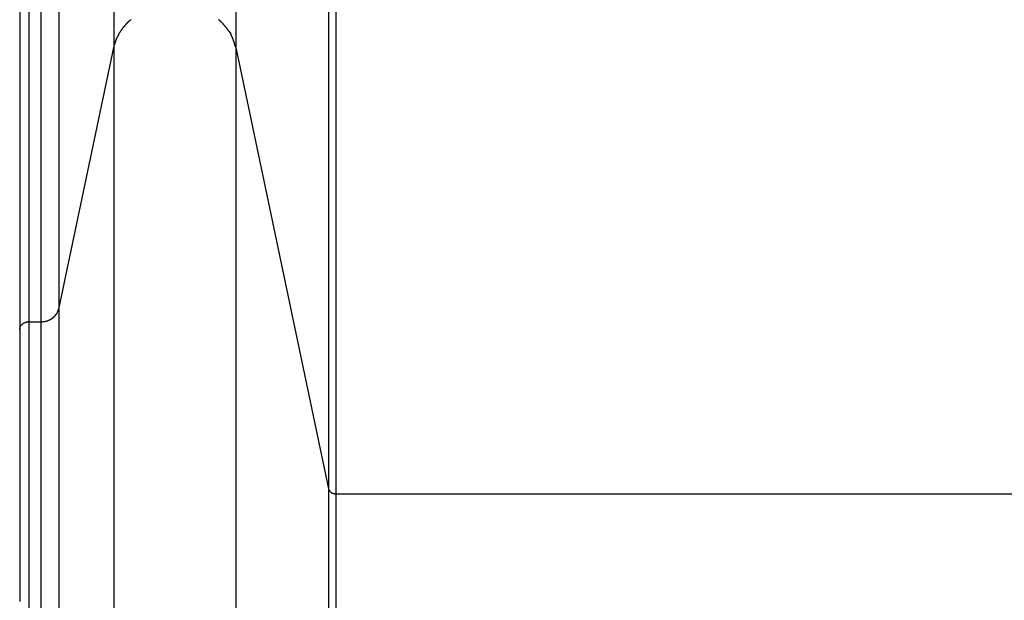
# Model space of a CAD drawing. Extents: x -59 to 59, y -25 to 25.
# Drawn here: x 25 to 28, y -14 to -13 of the extents above; entities that cross this region are included whole.
import ezdxf

# ---------------------------------------------------------------- set-up
doc = ezdxf.new("R2010")
doc.units = 0
doc.layers.get('0').update_dxf_attribs({"linetype": 'CONTINUOUS'})

msp = doc.modelspace()

# ---------------------------------------------------------------- linework, layer by layer
at = {"color": 0}
for points in [[(25.1214, 2.2746), (25.1214, -12.956)], [(25.4563, 2.2746), (25.4563, -12.956)], [(24.9705, 1.5568), (24.9705, -13.6738)], [(24.8886, 1.5222), (24.8886, -13.7085)], [(24.9212, 1.5222), (24.9212, -13.7085)], [(24.8636, 1.5012), (24.8636, -13.7295)], [(25.7107, 1.0644), (25.7107, -14.1662)], [(25.7304, 1.0505), (25.7304, -14.1801)], [(25.1442, -12.9059), (25.1442, -12.9059), (25.1439, -12.9062), (25.1436, -12.9067), (25.1433, -12.907), (25.1431, -12.9076), (25.1426, -12.9079), (25.1423, -12.9085), (25.142, -12.9088), (25.1417, -12.9094), (25.1412, -12.9097), (25.1409, -12.9103), (25.1406, -12.9106), (25.1403, -12.9112), (25.14, -12.9115), (25.1397, -12.9121), (25.1394, -12.9124), (25.1394, -12.913)], [(25.1442, -12.9059), (25.1442, -12.9059), (25.1439, -12.9062), (25.1436, -12.9067), (25.1433, -12.907), (25.1431, -12.9076), (25.1426, -12.9079), (25.1423, -12.9085), (25.142, -12.9088), (25.1417, -12.9094), (25.1412, -12.9097), (25.1409, -12.9103), (25.1406, -12.9106), (25.1403, -12.9112), (25.14, -12.9115), (25.1397, -12.9121), (25.1394, -12.9124), (25.1394, -12.913)], [(25.1495, -12.8989), (25.1495, -12.8989), (25.1489, -12.8992), (25.1486, -12.8995), (25.1483, -12.8998), (25.148, -12.9002), (25.1475, -12.9005), (25.1472, -12.9011), (25.1469, -12.9014), (25.1466, -12.902), (25.1462, -12.9023), (25.1459, -12.9029), (25.1456, -12.9032), (25.1453, -12.9038), (25.145, -12.9041), (25.1447, -12.9047), (25.1444, -12.905), (25.1444, -12.9056)], [(25.1495, -12.8989), (25.1495, -12.8989), (25.1489, -12.8992), (25.1486, -12.8995), (25.1483, -12.8998), (25.148, -12.9002), (25.1475, -12.9005), (25.1472, -12.9011), (25.1469, -12.9014), (25.1466, -12.902), (25.1462, -12.9023), (25.1459, -12.9029), (25.1456, -12.9032), (25.1453, -12.9038), (25.145, -12.9041), (25.1447, -12.9047), (25.1444, -12.905), (25.1444, -12.9056)], [(25.1557, -12.8923), (25.1557, -12.8923), (25.1551, -12.8926), (25.1548, -12.8929), (25.1545, -12.8932), (25.1542, -12.8937), (25.1537, -12.894), (25.1534, -12.8946), (25.1531, -12.8951), (25.1528, -12.8957), (25.1522, -12.896), (25.1519, -12.8966), (25.1516, -12.8969), (25.1513, -12.8975), (25.1509, -12.8978), (25.1506, -12.8983), (25.1503, -12.8986), (25.15, -12.8992)], [(25.1557, -12.8923), (25.1557, -12.8923), (25.1551, -12.8926), (25.1548, -12.8929), (25.1545, -12.8932), (25.1542, -12.8937), (25.1537, -12.894), (25.1534, -12.8946), (25.1531, -12.8951), (25.1528, -12.8957), (25.1522, -12.896), (25.1519, -12.8966), (25.1516, -12.8969), (25.1513, -12.8975), (25.1509, -12.8978), (25.1506, -12.8983), (25.1503, -12.8986), (25.15, -12.8992)], [(25.1616, -12.8862), (25.1616, -12.8862), (25.161, -12.8865), (25.1607, -12.8868), (25.1604, -12.8871), (25.1601, -12.8876), (25.1595, -12.8879), (25.1592, -12.8882), (25.1589, -12.8885), (25.1586, -12.8891), (25.158, -12.8894), (25.1577, -12.8897), (25.1574, -12.89), (25.1571, -12.8906), (25.1566, -12.8909), (25.1563, -12.8912), (25.156, -12.8915), (25.1557, -12.8921)], [(25.1616, -12.8862), (25.1616, -12.8862), (25.161, -12.8865), (25.1607, -12.8868), (25.1604, -12.8871), (25.1601, -12.8876), (25.1595, -12.8879), (25.1592, -12.8882), (25.1589, -12.8885), (25.1586, -12.8891), (25.158, -12.8894), (25.1577, -12.8897), (25.1574, -12.89), (25.1571, -12.8906), (25.1566, -12.8909), (25.1563, -12.8912), (25.156, -12.8915), (25.1557, -12.8921)], [(25.1689, -12.8801), (25.1689, -12.8801), (25.1683, -12.8803), (25.168, -12.8806), (25.1674, -12.8809), (25.1671, -12.8813), (25.1665, -12.8816), (25.1659, -12.8822), (25.1653, -12.8825), (25.165, -12.8831), (25.1644, -12.8834), (25.1639, -12.8839), (25.1633, -12.8842), (25.163, -12.8848), (25.1624, -12.8851), (25.1621, -12.8854), (25.1618, -12.8857), (25.1616, -12.8862)], [(25.1689, -12.8801), (25.1689, -12.8801), (25.1683, -12.8803), (25.168, -12.8806), (25.1674, -12.8809), (25.1671, -12.8813), (25.1665, -12.8816), (25.1659, -12.8822), (25.1653, -12.8825), (25.165, -12.8831), (25.1644, -12.8834), (25.1639, -12.8839), (25.1633, -12.8842), (25.163, -12.8848), (25.1624, -12.8851), (25.1621, -12.8854), (25.1618, -12.8857), (25.1616, -12.8862)], [(25.4158, -12.8859), (25.4158, -12.8859), (25.4153, -12.8854), (25.415, -12.8851), (25.4146, -12.8848), (25.4143, -12.8845), (25.4137, -12.8839), (25.4133, -12.8836), (25.4127, -12.8833), (25.4124, -12.883), (25.4118, -12.8824), (25.4113, -12.8821), (25.4107, -12.8816), (25.4104, -12.8813), (25.4098, -12.881), (25.4095, -12.8807), (25.4091, -12.8804), (25.4088, -12.8802)], [(25.4158, -12.8859), (25.4158, -12.8859), (25.4153, -12.8854), (25.415, -12.8851), (25.4146, -12.8848), (25.4143, -12.8845), (25.4137, -12.8839), (25.4133, -12.8836), (25.4127, -12.8833), (25.4124, -12.883), (25.4118, -12.8824), (25.4113, -12.8821), (25.4107, -12.8816), (25.4104, -12.8813), (25.4098, -12.881), (25.4095, -12.8807), (25.4091, -12.8804), (25.4088, -12.8802)], [(25.4219, -12.8921), (25.4219, -12.8921), (25.4215, -12.8916), (25.4212, -12.8913), (25.4208, -12.8909), (25.4205, -12.8906), (25.4199, -12.89), (25.4196, -12.8897), (25.419, -12.8891), (25.4187, -12.8888), (25.4181, -12.8882), (25.4176, -12.8877), (25.417, -12.8871), (25.4167, -12.8868), (25.4163, -12.8864), (25.416, -12.8861), (25.4157, -12.8858), (25.4155, -12.8856)], [(25.4219, -12.8921), (25.4219, -12.8921), (25.4215, -12.8916), (25.4212, -12.8913), (25.4208, -12.8909), (25.4205, -12.8906), (25.4199, -12.89), (25.4196, -12.8897), (25.419, -12.8891), (25.4187, -12.8888), (25.4181, -12.8882), (25.4176, -12.8877), (25.417, -12.8871), (25.4167, -12.8868), (25.4163, -12.8864), (25.416, -12.8861), (25.4157, -12.8858), (25.4155, -12.8856)], [(25.4275, -12.8988), (25.4275, -12.8988), (25.4269, -12.8982), (25.4266, -12.8979), (25.4263, -12.8974), (25.426, -12.8971), (25.4255, -12.8965), (25.4252, -12.8962), (25.4249, -12.8956), (25.4246, -12.8953), (25.424, -12.8947), (25.4237, -12.8942), (25.4234, -12.8936), (25.4231, -12.8933), (25.4226, -12.8928), (25.4223, -12.8925), (25.422, -12.8922), (25.4217, -12.8919)], [(25.4275, -12.8988), (25.4275, -12.8988), (25.4269, -12.8982), (25.4266, -12.8979), (25.4263, -12.8974), (25.426, -12.8971), (25.4255, -12.8965), (25.4252, -12.8962), (25.4249, -12.8956), (25.4246, -12.8953), (25.424, -12.8947), (25.4237, -12.8942), (25.4234, -12.8936), (25.4231, -12.8933), (25.4226, -12.8928), (25.4223, -12.8925), (25.422, -12.8922), (25.4217, -12.8919)], [(25.4332, -12.9059), (25.4332, -12.9059), (25.4329, -12.9053), (25.4326, -12.9049), (25.4323, -12.9043), (25.432, -12.904), (25.4315, -12.9034), (25.4312, -12.903), (25.4309, -12.9024), (25.4306, -12.9021), (25.43, -12.9015), (25.4297, -12.9011), (25.4293, -12.9005), (25.429, -12.9002), (25.4286, -12.8997), (25.4283, -12.8994), (25.428, -12.8991), (25.4278, -12.8989)], [(25.4332, -12.9059), (25.4332, -12.9059), (25.4329, -12.9053), (25.4326, -12.9049), (25.4323, -12.9043), (25.432, -12.904), (25.4315, -12.9034), (25.4312, -12.903), (25.4309, -12.9024), (25.4306, -12.9021), (25.43, -12.9015), (25.4297, -12.9011), (25.4293, -12.9005), (25.429, -12.9002), (25.4286, -12.8997), (25.4283, -12.8994), (25.428, -12.8991), (25.4278, -12.8989)], [(25.4381, -12.9126), (25.4381, -12.9126), (25.4378, -12.912), (25.4375, -12.9117), (25.4372, -12.9112), (25.4369, -12.9109), (25.4364, -12.9103), (25.4361, -12.91), (25.4358, -12.9094), (25.4355, -12.9091), (25.4349, -12.9085), (25.4346, -12.9081), (25.4343, -12.9075), (25.434, -12.9072), (25.4337, -12.9067), (25.4334, -12.9064), (25.4331, -12.9061), (25.433, -12.9058)], [(25.4381, -12.9126), (25.4381, -12.9126), (25.4378, -12.912), (25.4375, -12.9117), (25.4372, -12.9112), (25.4369, -12.9109), (25.4364, -12.9103), (25.4361, -12.91), (25.4358, -12.9094), (25.4355, -12.9091), (25.4349, -12.9085), (25.4346, -12.9081), (25.4343, -12.9075), (25.434, -12.9072), (25.4337, -12.9067), (25.4334, -12.9064), (25.4331, -12.9061), (25.433, -12.9058)], [(25.1317, -12.9268), (25.1317, -12.9268), (25.1314, -12.9271), (25.1311, -12.9275), (25.1308, -12.9278), (25.1307, -12.9284), (25.1304, -12.9287), (25.1301, -12.9293), (25.1298, -12.9298), (25.1296, -12.9304), (25.1293, -12.9307), (25.129, -12.9313), (25.1287, -12.9316), (25.1286, -12.9322), (25.1283, -12.9325), (25.1283, -12.9331), (25.1281, -12.9334), (25.1281, -12.934)], [(25.1317, -12.9268), (25.1317, -12.9268), (25.1314, -12.9271), (25.1311, -12.9275), (25.1308, -12.9278), (25.1307, -12.9284), (25.1304, -12.9287), (25.1301, -12.9293), (25.1298, -12.9298), (25.1296, -12.9304), (25.1293, -12.9307), (25.129, -12.9313), (25.1287, -12.9316), (25.1286, -12.9322), (25.1283, -12.9325), (25.1283, -12.9331), (25.1281, -12.9334), (25.1281, -12.934)], [(25.1352, -12.9198), (25.1352, -12.9198), (25.1349, -12.9201), (25.1346, -12.9205), (25.1343, -12.9208), (25.1342, -12.9214), (25.1339, -12.9217), (25.1336, -12.9223), (25.1333, -12.9228), (25.1333, -12.9234), (25.133, -12.9237), (25.1327, -12.9243), (25.1324, -12.9246), (25.1324, -12.9252), (25.1321, -12.9255), (25.1319, -12.9261), (25.1316, -12.9264), (25.1316, -12.927)], [(25.1352, -12.9198), (25.1352, -12.9198), (25.1349, -12.9201), (25.1346, -12.9205), (25.1343, -12.9208), (25.1342, -12.9214), (25.1339, -12.9217), (25.1336, -12.9223), (25.1333, -12.9228), (25.1333, -12.9234), (25.133, -12.9237), (25.1327, -12.9243), (25.1324, -12.9246), (25.1324, -12.9252), (25.1321, -12.9255), (25.1319, -12.9261), (25.1316, -12.9264), (25.1316, -12.927)], [(25.1395, -12.9128), (25.1395, -12.9128), (25.1392, -12.9131), (25.1389, -12.9135), (25.1386, -12.9138), (25.1384, -12.9144), (25.1381, -12.9147), (25.1378, -12.9153), (25.1375, -12.9156), (25.1373, -12.9162), (25.137, -12.9165), (25.1367, -12.917), (25.1364, -12.9173), (25.1361, -12.9179), (25.1358, -12.9182), (25.1356, -12.9188), (25.1353, -12.9191), (25.1353, -12.9197)], [(25.1395, -12.9128), (25.1395, -12.9128), (25.1392, -12.9131), (25.1389, -12.9135), (25.1386, -12.9138), (25.1384, -12.9144), (25.1381, -12.9147), (25.1378, -12.9153), (25.1375, -12.9156), (25.1373, -12.9162), (25.137, -12.9165), (25.1367, -12.917), (25.1364, -12.9173), (25.1361, -12.9179), (25.1358, -12.9182), (25.1356, -12.9188), (25.1353, -12.9191), (25.1353, -12.9197)], [(25.4381, -12.9126), (25.4422, -12.9188)], [(25.4461, -12.9267), (25.4461, -12.9267), (25.4458, -12.9261), (25.4455, -12.9256), (25.4452, -12.925), (25.4451, -12.9247), (25.4448, -12.9241), (25.4445, -12.9236), (25.4442, -12.923), (25.444, -12.9227), (25.4437, -12.9221), (25.4434, -12.9215), (25.4431, -12.9209), (25.4428, -12.9206), (25.4425, -12.92), (25.4422, -12.9196), (25.4419, -12.9191), (25.4419, -12.9188)], [(25.4461, -12.9267), (25.4461, -12.9267), (25.4458, -12.9261), (25.4455, -12.9256), (25.4452, -12.925), (25.4451, -12.9247), (25.4448, -12.9241), (25.4445, -12.9236), (25.4442, -12.923), (25.444, -12.9227), (25.4437, -12.9221), (25.4434, -12.9215), (25.4431, -12.9209), (25.4428, -12.9206), (25.4425, -12.92), (25.4422, -12.9196), (25.4419, -12.9191), (25.4419, -12.9188)], [(25.4509, -12.9395), (25.4509, -12.9395), (25.4506, -12.9386), (25.4503, -12.9378), (25.45, -12.9369), (25.4498, -12.9363), (25.4495, -12.9354), (25.4492, -12.9346), (25.4489, -12.9337), (25.4486, -12.9331), (25.4482, -12.9322), (25.4479, -12.9313), (25.4476, -12.9304), (25.4473, -12.9298), (25.447, -12.9289), (25.4467, -12.9283), (25.4464, -12.9274), (25.4461, -12.9268)], [(25.4509, -12.9395), (25.4509, -12.9395), (25.4506, -12.9386), (25.4503, -12.9378), (25.45, -12.9369), (25.4498, -12.9363), (25.4495, -12.9354), (25.4492, -12.9346), (25.4489, -12.9337), (25.4486, -12.9331), (25.4482, -12.9322), (25.4479, -12.9313), (25.4476, -12.9304), (25.4473, -12.9298), (25.447, -12.9289), (25.4467, -12.9283), (25.4464, -12.9274), (25.4461, -12.9268)], [(24.9705, -13.6738), (25.1214, -12.956)], [(25.1214, -12.956), (25.1232, -12.9487)], [(25.1214, -12.956), (25.1214, -14.6566)], [(25.1255, -12.9416), (25.1255, -12.9416), (25.1252, -12.9419), (25.1251, -12.9423), (25.1248, -12.9426), (25.1248, -12.9432), (25.1245, -12.9435), (25.1245, -12.9441), (25.1242, -12.9447), (25.1242, -12.9453), (25.1239, -12.9456), (25.1239, -12.9462), (25.1236, -12.9467), (25.1236, -12.9473), (25.1233, -12.9476), (25.1233, -12.9481), (25.1232, -12.9484), (25.1232, -12.949)], [(25.1255, -12.9416), (25.1255, -12.9416), (25.1252, -12.9419), (25.1251, -12.9423), (25.1248, -12.9426), (25.1248, -12.9432), (25.1245, -12.9435), (25.1245, -12.9441), (25.1242, -12.9447), (25.1242, -12.9453), (25.1239, -12.9456), (25.1239, -12.9462), (25.1236, -12.9467), (25.1236, -12.9473), (25.1233, -12.9476), (25.1233, -12.9481), (25.1232, -12.9484), (25.1232, -12.949)], [(25.128, -12.9341), (25.128, -12.9341), (25.1277, -12.9344), (25.1276, -12.9348), (25.1273, -12.9351), (25.1273, -12.9357), (25.127, -12.936), (25.127, -12.9366), (25.1267, -12.9372), (25.1267, -12.9378), (25.1264, -12.9381), (25.1262, -12.9387), (25.1259, -12.9392), (25.1259, -12.9398), (25.1256, -12.9401), (25.1256, -12.9407), (25.1255, -12.941), (25.1255, -12.9416)], [(25.128, -12.9341), (25.128, -12.9341), (25.1277, -12.9344), (25.1276, -12.9348), (25.1273, -12.9351), (25.1273, -12.9357), (25.127, -12.936), (25.127, -12.9366), (25.1267, -12.9372), (25.1267, -12.9378), (25.1264, -12.9381), (25.1262, -12.9387), (25.1259, -12.9392), (25.1259, -12.9398), (25.1256, -12.9401), (25.1256, -12.9407), (25.1255, -12.941), (25.1255, -12.9416)], [(25.4559, -12.9556), (25.4559, -12.9556), (25.4556, -12.9547), (25.4553, -12.9538), (25.455, -12.9527), (25.4548, -12.9518), (25.4543, -12.9506), (25.454, -12.9495), (25.4537, -12.9483), (25.4534, -12.9472), (25.4529, -12.946), (25.4526, -12.9448), (25.4523, -12.9436), (25.452, -12.9426), (25.4517, -12.9414), (25.4514, -12.9405), (25.4511, -12.9396), (25.451, -12.9389)], [(25.4559, -12.9556), (25.4559, -12.9556), (25.4556, -12.9547), (25.4553, -12.9538), (25.455, -12.9527), (25.4548, -12.9518), (25.4543, -12.9506), (25.454, -12.9495), (25.4537, -12.9483), (25.4534, -12.9472), (25.4529, -12.946), (25.4526, -12.9448), (25.4523, -12.9436), (25.452, -12.9426), (25.4517, -12.9414), (25.4514, -12.9405), (25.4511, -12.9396), (25.451, -12.9389)], [(25.4563, -12.956), (25.4563, -14.6566)], [(25.4563, -12.956), (25.7107, -14.1662)], [(24.9617, -13.6912), (24.9617, -13.6912), (24.9617, -13.6909), (24.9617, -13.6909), (24.9617, -13.6907), (24.9618, -13.6907), (24.9618, -13.6904), (24.9619, -13.6904), (24.9619, -13.6903), (24.9622, -13.6903), (24.9622, -13.69), (24.9622, -13.69), (24.9622, -13.6898), (24.9625, -13.6898), (24.9625, -13.6895), (24.9626, -13.6895), (24.9626, -13.6895), (24.9629, -13.6895)], [(24.9617, -13.6912), (24.9617, -13.6912), (24.9617, -13.6909), (24.9617, -13.6909), (24.9617, -13.6907), (24.9618, -13.6907), (24.9618, -13.6904), (24.9619, -13.6904), (24.9619, -13.6903), (24.9622, -13.6903), (24.9622, -13.69), (24.9622, -13.69), (24.9622, -13.6898), (24.9625, -13.6898), (24.9625, -13.6895), (24.9626, -13.6895), (24.9626, -13.6895), (24.9629, -13.6895)], [(24.963, -13.6895), (24.963, -13.6895), (24.963, -13.6892), (24.963, -13.6892), (24.963, -13.6889), (24.9632, -13.6889), (24.9632, -13.6886), (24.9632, -13.6886), (24.9632, -13.6886), (24.9635, -13.6886), (24.9635, -13.6883), (24.9635, -13.6883), (24.9635, -13.6882), (24.9638, -13.6882), (24.9638, -13.6879), (24.964, -13.6879), (24.964, -13.6879), (24.9643, -13.6879)], [(24.963, -13.6895), (24.963, -13.6895), (24.963, -13.6892), (24.963, -13.6892), (24.963, -13.6889), (24.9632, -13.6889), (24.9632, -13.6886), (24.9632, -13.6886), (24.9632, -13.6886), (24.9635, -13.6886), (24.9635, -13.6883), (24.9635, -13.6883), (24.9635, -13.6882), (24.9638, -13.6882), (24.9638, -13.6879), (24.964, -13.6879), (24.964, -13.6879), (24.9643, -13.6879)], [(24.9643, -13.688), (24.9643, -13.688), (24.9643, -13.6877), (24.9643, -13.6877), (24.9643, -13.6874), (24.9645, -13.6874), (24.9645, -13.6871), (24.9645, -13.6871), (24.9645, -13.687), (24.9648, -13.687), (24.9648, -13.6867), (24.9648, -13.6867), (24.9648, -13.6865), (24.9651, -13.6865), (24.9651, -13.6862), (24.9651, -13.6862), (24.9651, -13.6862), (24.9654, -13.6862)], [(24.9643, -13.688), (24.9643, -13.688), (24.9643, -13.6877), (24.9643, -13.6877), (24.9643, -13.6874), (24.9645, -13.6874), (24.9645, -13.6871), (24.9645, -13.6871), (24.9645, -13.687), (24.9648, -13.687), (24.9648, -13.6867), (24.9648, -13.6867), (24.9648, -13.6865), (24.9651, -13.6865), (24.9651, -13.6862), (24.9651, -13.6862), (24.9651, -13.6862), (24.9654, -13.6862)], [(24.9653, -13.6861), (24.9653, -13.6861), (24.9653, -13.6858), (24.9653, -13.6858), (24.9653, -13.6855), (24.9655, -13.6855), (24.9655, -13.6852), (24.9655, -13.6852), (24.9655, -13.6852), (24.9658, -13.6852), (24.9658, -13.6849), (24.9658, -13.6849), (24.9658, -13.6848), (24.9661, -13.6848), (24.9661, -13.6845), (24.9661, -13.6845), (24.9661, -13.6845), (24.9664, -13.6845)], [(24.9653, -13.6861), (24.9653, -13.6861), (24.9653, -13.6858), (24.9653, -13.6858), (24.9653, -13.6855), (24.9655, -13.6855), (24.9655, -13.6852), (24.9655, -13.6852), (24.9655, -13.6852), (24.9658, -13.6852), (24.9658, -13.6849), (24.9658, -13.6849), (24.9658, -13.6848), (24.9661, -13.6848), (24.9661, -13.6845), (24.9661, -13.6845), (24.9661, -13.6845), (24.9664, -13.6845)], [(24.9664, -13.6845), (24.9673, -13.683)], [(24.9673, -13.6828), (24.9673, -13.6828), (24.9673, -13.6825), (24.9673, -13.6825), (24.9673, -13.6822), (24.9674, -13.6822), (24.9674, -13.6819), (24.9674, -13.6819), (24.9674, -13.6817), (24.9677, -13.6817), (24.9677, -13.6814), (24.9677, -13.6814), (24.9677, -13.6812), (24.9678, -13.6812), (24.9678, -13.6809), (24.9678, -13.6809), (24.9678, -13.6809), (24.9681, -13.6809)], [(24.9673, -13.6828), (24.9673, -13.6828), (24.9673, -13.6825), (24.9673, -13.6825), (24.9673, -13.6822), (24.9674, -13.6822), (24.9674, -13.6819), (24.9674, -13.6819), (24.9674, -13.6817), (24.9677, -13.6817), (24.9677, -13.6814), (24.9677, -13.6814), (24.9677, -13.6812), (24.9678, -13.6812), (24.9678, -13.6809), (24.9678, -13.6809), (24.9678, -13.6809), (24.9681, -13.6809)], [(24.9682, -13.6809), (24.9682, -13.6809), (24.9682, -13.6806), (24.9682, -13.6803), (24.9682, -13.68), (24.9684, -13.68), (24.9684, -13.6797), (24.9684, -13.6795), (24.9684, -13.6792), (24.9687, -13.6792), (24.9687, -13.6789), (24.9687, -13.6787), (24.9687, -13.6784), (24.969, -13.6784), (24.969, -13.6781), (24.969, -13.6781), (24.969, -13.6778), (24.9693, -13.6778)], [(24.9682, -13.6809), (24.9682, -13.6809), (24.9682, -13.6806), (24.9682, -13.6803), (24.9682, -13.68), (24.9684, -13.68), (24.9684, -13.6797), (24.9684, -13.6795), (24.9684, -13.6792), (24.9687, -13.6792), (24.9687, -13.6789), (24.9687, -13.6787), (24.9687, -13.6784), (24.969, -13.6784), (24.969, -13.6781), (24.969, -13.6781), (24.969, -13.6778), (24.9693, -13.6778)], [(24.9693, -13.6779), (24.9693, -13.6779), (24.9693, -13.6776), (24.9693, -13.6773), (24.9693, -13.677), (24.9695, -13.6769), (24.9695, -13.6766), (24.9695, -13.6763), (24.9695, -13.676), (24.9698, -13.6758), (24.9698, -13.6755), (24.9698, -13.6752), (24.9698, -13.6749), (24.9701, -13.6746), (24.9701, -13.6743), (24.9701, -13.6741), (24.9701, -13.6738), (24.9704, -13.6738)], [(24.9693, -13.6779), (24.9693, -13.6779), (24.9693, -13.6776), (24.9693, -13.6773), (24.9693, -13.677), (24.9695, -13.6769), (24.9695, -13.6766), (24.9695, -13.6763), (24.9695, -13.676), (24.9698, -13.6758), (24.9698, -13.6755), (24.9698, -13.6752), (24.9698, -13.6749), (24.9701, -13.6746), (24.9701, -13.6743), (24.9701, -13.6741), (24.9701, -13.6738), (24.9704, -13.6738)], [(24.9705, -13.6738), (24.9705, -15.5124)], [(24.8636, -13.7295), (24.8637, -13.7289), (24.8637, -13.7282), (24.8637, -13.7277), (24.8637, -13.727), (24.8639, -13.7264), (24.864, -13.7258), (24.8641, -13.7251), (24.8643, -13.7246), (24.8645, -13.7239), (24.8647, -13.7233), (24.865, -13.7227), (24.8652, -13.722), (24.8655, -13.7215), (24.8659, -13.7208), (24.8662, -13.7202), (24.8665, -13.7196), (24.8669, -13.719), (24.8673, -13.7184), (24.8678, -13.7179), (24.8682, -13.7173), (24.8687, -13.7167), (24.8693, -13.7162), (24.8698, -13.7157), (24.8704, -13.7151), (24.8709, -13.7146), (24.8715, -13.7141), (24.8722, -13.7137), (24.8728, -13.7132), (24.8734, -13.7128), (24.8741, -13.7124), (24.8748, -13.712), (24.8754, -13.7117), (24.8762, -13.7113), (24.8769, -13.7109), (24.8775, -13.7106), (24.8783, -13.7104), (24.879, -13.7101), (24.8797, -13.7099), (24.8805, -13.7096), (24.8813, -13.7094), (24.882, -13.7092), (24.8828, -13.709), (24.8835, -13.7089), (24.8842, -13.7088), (24.8849, -13.7087), (24.8857, -13.7086)], [(24.887, -13.7086), (24.887, -13.7086), (24.8867, -13.7086), (24.8867, -13.7086), (24.8866, -13.7086), (24.8866, -13.7086), (24.8863, -13.7086), (24.8863, -13.7086), (24.8863, -13.7086), (24.8863, -13.7086), (24.886, -13.7086), (24.886, -13.7086), (24.886, -13.7086), (24.886, -13.7086), (24.8858, -13.7086), (24.8858, -13.7086), (24.8858, -13.7086), (24.8858, -13.7086)], [(24.887, -13.7086), (24.887, -13.7086), (24.8867, -13.7086), (24.8867, -13.7086), (24.8866, -13.7086), (24.8866, -13.7086), (24.8863, -13.7086), (24.8863, -13.7086), (24.8863, -13.7086), (24.8863, -13.7086), (24.886, -13.7086), (24.886, -13.7086), (24.886, -13.7086), (24.886, -13.7086), (24.8858, -13.7086), (24.8858, -13.7086), (24.8858, -13.7086), (24.8858, -13.7086)], [(24.8869, -13.7086), (24.8886, -13.7085)], [(24.8886, -13.7085), (24.8886, -15.5538)], [(24.8886, -13.7085), (24.9212, -13.7085)], [(24.9212, -13.7085), (24.9234, -13.7085), (24.9257, -13.7083), (24.9279, -13.7081), (24.9301, -13.7078), (24.9323, -13.7074), (24.9346, -13.707), (24.9368, -13.7064), (24.939, -13.7058)], [(24.9212, -13.7085), (24.9212, -15.5538)], [(24.939, -13.7058), (24.939, -13.7058), (24.939, -13.7056), (24.9391, -13.7056), (24.9391, -13.7056), (24.9394, -13.7056), (24.9394, -13.7054), (24.9397, -13.7054), (24.9397, -13.7054), (24.94, -13.7054), (24.94, -13.7051), (24.9403, -13.7051), (24.9403, -13.7051), (24.9406, -13.7051), (24.9406, -13.7049), (24.9409, -13.7049), (24.941, -13.7049), (24.9413, -13.7049)], [(24.939, -13.7058), (24.939, -13.7058), (24.939, -13.7056), (24.9391, -13.7056), (24.9391, -13.7056), (24.9394, -13.7056), (24.9394, -13.7054), (24.9397, -13.7054), (24.9397, -13.7054), (24.94, -13.7054), (24.94, -13.7051), (24.9403, -13.7051), (24.9403, -13.7051), (24.9406, -13.7051), (24.9406, -13.7049), (24.9409, -13.7049), (24.941, -13.7049), (24.9413, -13.7049)], [(24.9411, -13.7051), (24.9411, -13.7051), (24.9411, -13.7048), (24.9412, -13.7048), (24.9412, -13.7048), (24.9415, -13.7048), (24.9415, -13.7046), (24.9418, -13.7046), (24.9418, -13.7046), (24.9421, -13.7046), (24.9421, -13.7043), (24.9424, -13.7043), (24.9424, -13.7043), (24.9427, -13.7043), (24.9427, -13.7042), (24.943, -13.7042), (24.943, -13.7042), (24.9433, -13.7042)], [(24.9411, -13.7051), (24.9411, -13.7051), (24.9411, -13.7048), (24.9412, -13.7048), (24.9412, -13.7048), (24.9415, -13.7048), (24.9415, -13.7046), (24.9418, -13.7046), (24.9418, -13.7046), (24.9421, -13.7046), (24.9421, -13.7043), (24.9424, -13.7043), (24.9424, -13.7043), (24.9427, -13.7043), (24.9427, -13.7042), (24.943, -13.7042), (24.943, -13.7042), (24.9433, -13.7042)], [(24.9433, -13.7042), (24.9433, -13.7042), (24.9433, -13.7039), (24.9434, -13.7039), (24.9434, -13.7039), (24.9437, -13.7039), (24.9437, -13.7036), (24.944, -13.7036), (24.944, -13.7036), (24.9443, -13.7036), (24.9443, -13.7033), (24.9446, -13.7033), (24.9446, -13.7033), (24.9449, -13.7033), (24.9449, -13.7032), (24.9452, -13.7032), (24.9452, -13.7032), (24.9455, -13.7032)], [(24.9433, -13.7042), (24.9433, -13.7042), (24.9433, -13.7039), (24.9434, -13.7039), (24.9434, -13.7039), (24.9437, -13.7039), (24.9437, -13.7036), (24.944, -13.7036), (24.944, -13.7036), (24.9443, -13.7036), (24.9443, -13.7033), (24.9446, -13.7033), (24.9446, -13.7033), (24.9449, -13.7033), (24.9449, -13.7032), (24.9452, -13.7032), (24.9452, -13.7032), (24.9455, -13.7032)], [(24.9455, -13.7032), (24.9455, -13.7032), (24.9455, -13.7029), (24.9456, -13.7029), (24.9456, -13.7029), (24.9459, -13.7029), (24.9459, -13.7026), (24.9462, -13.7026), (24.9462, -13.7026), (24.9465, -13.7026), (24.9465, -13.7023), (24.9468, -13.7023), (24.9468, -13.7023), (24.9471, -13.7023), (24.9471, -13.7022), (24.9473, -13.7022), (24.9473, -13.7022), (24.9476, -13.7022)], [(24.9455, -13.7032), (24.9455, -13.7032), (24.9455, -13.7029), (24.9456, -13.7029), (24.9456, -13.7029), (24.9459, -13.7029), (24.9459, -13.7026), (24.9462, -13.7026), (24.9462, -13.7026), (24.9465, -13.7026), (24.9465, -13.7023), (24.9468, -13.7023), (24.9468, -13.7023), (24.9471, -13.7023), (24.9471, -13.7022), (24.9473, -13.7022), (24.9473, -13.7022), (24.9476, -13.7022)], [(24.9475, -13.7021), (24.9475, -13.7021), (24.9475, -13.7018), (24.9476, -13.7018), (24.9476, -13.7018), (24.9479, -13.7018), (24.9479, -13.7016), (24.9482, -13.7016), (24.9482, -13.7016), (24.9485, -13.7016), (24.9485, -13.7013), (24.9488, -13.7013), (24.9488, -13.7013), (24.9491, -13.7013), (24.9491, -13.7011), (24.9494, -13.7011), (24.9494, -13.7011), (24.9497, -13.7011)], [(24.9475, -13.7021), (24.9475, -13.7021), (24.9475, -13.7018), (24.9476, -13.7018), (24.9476, -13.7018), (24.9479, -13.7018), (24.9479, -13.7016), (24.9482, -13.7016), (24.9482, -13.7016), (24.9485, -13.7016), (24.9485, -13.7013), (24.9488, -13.7013), (24.9488, -13.7013), (24.9491, -13.7013), (24.9491, -13.7011), (24.9494, -13.7011), (24.9494, -13.7011), (24.9497, -13.7011)], [(24.9496, -13.7011), (24.9496, -13.7011), (24.9496, -13.7008), (24.9496, -13.7008), (24.9496, -13.7007), (24.9499, -13.7007), (24.9499, -13.7004), (24.9502, -13.7004), (24.9502, -13.7004), (24.9505, -13.7004), (24.9505, -13.7001), (24.9507, -13.7001), (24.9507, -13.7001), (24.951, -13.7001), (24.951, -13.6999), (24.9512, -13.6999), (24.9512, -13.6999), (24.9515, -13.6999)], [(24.9496, -13.7011), (24.9496, -13.7011), (24.9496, -13.7008), (24.9496, -13.7008), (24.9496, -13.7007), (24.9499, -13.7007), (24.9499, -13.7004), (24.9502, -13.7004), (24.9502, -13.7004), (24.9505, -13.7004), (24.9505, -13.7001), (24.9507, -13.7001), (24.9507, -13.7001), (24.951, -13.7001), (24.951, -13.6999), (24.9512, -13.6999), (24.9512, -13.6999), (24.9515, -13.6999)], [(24.9515, -13.6999), (24.9515, -13.6999), (24.9515, -13.6996), (24.9515, -13.6996), (24.9515, -13.6995), (24.9518, -13.6995), (24.9518, -13.6992), (24.952, -13.6992), (24.952, -13.6992), (24.9523, -13.6992), (24.9523, -13.6989), (24.9525, -13.6989), (24.9525, -13.6987), (24.9528, -13.6987), (24.9528, -13.6985), (24.953, -13.6985), (24.953, -13.6985), (24.9533, -13.6985)], [(24.9515, -13.6999), (24.9515, -13.6999), (24.9515, -13.6996), (24.9515, -13.6996), (24.9515, -13.6995), (24.9518, -13.6995), (24.9518, -13.6992), (24.952, -13.6992), (24.952, -13.6992), (24.9523, -13.6992), (24.9523, -13.6989), (24.9525, -13.6989), (24.9525, -13.6987), (24.9528, -13.6987), (24.9528, -13.6985), (24.953, -13.6985), (24.953, -13.6985), (24.9533, -13.6985)], [(24.9535, -13.6986), (24.9535, -13.6986), (24.9535, -13.6983), (24.9535, -13.6983), (24.9535, -13.6982), (24.9537, -13.6982), (24.9537, -13.6979), (24.9539, -13.6979), (24.9539, -13.6979), (24.9542, -13.6979), (24.9542, -13.6976), (24.9544, -13.6976), (24.9544, -13.6974), (24.9547, -13.6974), (24.9547, -13.6972), (24.9549, -13.6972), (24.9549, -13.6972), (24.9552, -13.6972)], [(24.9535, -13.6986), (24.9535, -13.6986), (24.9535, -13.6983), (24.9535, -13.6983), (24.9535, -13.6982), (24.9537, -13.6982), (24.9537, -13.6979), (24.9539, -13.6979), (24.9539, -13.6979), (24.9542, -13.6979), (24.9542, -13.6976), (24.9544, -13.6976), (24.9544, -13.6974), (24.9547, -13.6974), (24.9547, -13.6972), (24.9549, -13.6972), (24.9549, -13.6972), (24.9552, -13.6972)], [(24.9551, -13.6973), (24.9551, -13.6973), (24.9551, -13.697), (24.9551, -13.697), (24.9551, -13.6969), (24.9554, -13.6969), (24.9554, -13.6966), (24.9556, -13.6966), (24.9556, -13.6965), (24.9559, -13.6965), (24.9559, -13.6962), (24.956, -13.6962), (24.956, -13.696), (24.9563, -13.696), (24.9563, -13.6958), (24.9566, -13.6958), (24.9566, -13.6958), (24.9569, -13.6958)], [(24.9551, -13.6973), (24.9551, -13.6973), (24.9551, -13.697), (24.9551, -13.697), (24.9551, -13.6969), (24.9554, -13.6969), (24.9554, -13.6966), (24.9556, -13.6966), (24.9556, -13.6965), (24.9559, -13.6965), (24.9559, -13.6962), (24.956, -13.6962), (24.956, -13.696), (24.9563, -13.696), (24.9563, -13.6958), (24.9566, -13.6958), (24.9566, -13.6958), (24.9569, -13.6958)], [(24.9571, -13.6957), (24.9571, -13.6957), (24.9571, -13.6954), (24.9571, -13.6954), (24.9571, -13.6952), (24.9574, -13.6952), (24.9574, -13.6949), (24.9576, -13.6949), (24.9576, -13.6949), (24.9579, -13.6949), (24.9579, -13.6946), (24.9579, -13.6946), (24.9579, -13.6946), (24.9582, -13.6946), (24.9582, -13.6943), (24.9584, -13.6943), (24.9584, -13.6943), (24.9587, -13.6943)], [(24.9571, -13.6957), (24.9571, -13.6957), (24.9571, -13.6954), (24.9571, -13.6954), (24.9571, -13.6952), (24.9574, -13.6952), (24.9574, -13.6949), (24.9576, -13.6949), (24.9576, -13.6949), (24.9579, -13.6949), (24.9579, -13.6946), (24.9579, -13.6946), (24.9579, -13.6946), (24.9582, -13.6946), (24.9582, -13.6943), (24.9584, -13.6943), (24.9584, -13.6943), (24.9587, -13.6943)], [(24.9587, -13.6943), (24.9587, -13.6943), (24.9587, -13.694), (24.9587, -13.694), (24.9587, -13.6938), (24.9589, -13.6938), (24.9589, -13.6935), (24.9591, -13.6935), (24.9591, -13.6935), (24.9594, -13.6935), (24.9594, -13.6932), (24.9594, -13.6932), (24.9594, -13.693), (24.9597, -13.693), (24.9597, -13.6928), (24.9599, -13.6928), (24.9599, -13.6928), (24.9602, -13.6928)], [(24.9587, -13.6943), (24.9587, -13.6943), (24.9587, -13.694), (24.9587, -13.694), (24.9587, -13.6938), (24.9589, -13.6938), (24.9589, -13.6935), (24.9591, -13.6935), (24.9591, -13.6935), (24.9594, -13.6935), (24.9594, -13.6932), (24.9594, -13.6932), (24.9594, -13.693), (24.9597, -13.693), (24.9597, -13.6928), (24.9599, -13.6928), (24.9599, -13.6928), (24.9602, -13.6928)], [(24.96, -13.693), (24.96, -13.693), (24.96, -13.6927), (24.96, -13.6927), (24.96, -13.6924), (24.9603, -13.6924), (24.9603, -13.6921), (24.9605, -13.6921), (24.9605, -13.692), (24.9608, -13.692), (24.9608, -13.6917), (24.9609, -13.6917), (24.9609, -13.6915), (24.9612, -13.6915), (24.9612, -13.6912), (24.9614, -13.6912), (24.9614, -13.6912), (24.9617, -13.6912)], [(24.96, -13.693), (24.96, -13.693), (24.96, -13.6927), (24.96, -13.6927), (24.96, -13.6924), (24.9603, -13.6924), (24.9603, -13.6921), (24.9605, -13.6921), (24.9605, -13.692), (24.9608, -13.692), (24.9608, -13.6917), (24.9609, -13.6917), (24.9609, -13.6915), (24.9612, -13.6915), (24.9612, -13.6912), (24.9614, -13.6912), (24.9614, -13.6912), (24.9617, -13.6912)], [(24.8636, -13.7295), (24.8636, -13.8461), (24.8636, -13.9595), (24.8636, -14.0696), (24.8636, -14.1764), (24.8636, -14.2797), (24.8636, -14.3794), (24.8636, -14.4755)], [(25.7107, -14.1662), (25.7109, -14.167)], [(25.7107, -14.1662), (25.7107, -16.0996)], [(25.711, -14.167), (25.711, -14.167), (25.711, -14.167), (25.711, -14.167), (25.711, -14.167), (25.711, -14.167), (25.711, -14.167), (25.711, -14.167), (25.711, -14.167), (25.711, -14.1672), (25.711, -14.1672), (25.711, -14.1672), (25.711, -14.1672), (25.711, -14.1674), (25.711, -14.1674), (25.711, -14.1674), (25.711, -14.1674), (25.7112, -14.1677)], [(25.711, -14.167), (25.711, -14.167), (25.711, -14.167), (25.711, -14.167), (25.711, -14.167), (25.711, -14.167), (25.711, -14.167), (25.711, -14.167), (25.711, -14.167), (25.711, -14.1672), (25.711, -14.1672), (25.711, -14.1672), (25.711, -14.1672), (25.711, -14.1674), (25.711, -14.1674), (25.711, -14.1674), (25.711, -14.1674), (25.7112, -14.1677)], [(25.7111, -14.1676), (25.7111, -14.1676), (25.7111, -14.1676), (25.7111, -14.1676), (25.7111, -14.1676), (25.7111, -14.1676), (25.7111, -14.1676), (25.7111, -14.1676), (25.7111, -14.1676), (25.7112, -14.1679), (25.7112, -14.1679), (25.7112, -14.1679), (25.7112, -14.1679), (25.7112, -14.1681), (25.7112, -14.1681), (25.7112, -14.1681), (25.7112, -14.1681), (25.7114, -14.1684)], [(25.7111, -14.1676), (25.7111, -14.1676), (25.7111, -14.1676), (25.7111, -14.1676), (25.7111, -14.1676), (25.7111, -14.1676), (25.7111, -14.1676), (25.7111, -14.1676), (25.7111, -14.1676), (25.7112, -14.1679), (25.7112, -14.1679), (25.7112, -14.1679), (25.7112, -14.1679), (25.7112, -14.1681), (25.7112, -14.1681), (25.7112, -14.1681), (25.7112, -14.1681), (25.7114, -14.1684)], [(25.7114, -14.1684), (25.7114, -14.1684), (25.7114, -14.1684), (25.7114, -14.1684), (25.7114, -14.1684), (25.7114, -14.1684), (25.7114, -14.1684), (25.7114, -14.1684), (25.7114, -14.1684), (25.7115, -14.1686), (25.7115, -14.1686), (25.7115, -14.1686), (25.7115, -14.1686), (25.7115, -14.1688), (25.7115, -14.1688), (25.7115, -14.1688), (25.7115, -14.1688), (25.7117, -14.1691)], [(25.7114, -14.1684), (25.7114, -14.1684), (25.7114, -14.1684), (25.7114, -14.1684), (25.7114, -14.1684), (25.7114, -14.1684), (25.7114, -14.1684), (25.7114, -14.1684), (25.7114, -14.1684), (25.7115, -14.1686), (25.7115, -14.1686), (25.7115, -14.1686), (25.7115, -14.1686), (25.7115, -14.1688), (25.7115, -14.1688), (25.7115, -14.1688), (25.7115, -14.1688), (25.7117, -14.1691)], [(25.7116, -14.1692), (25.7116, -14.1692), (25.7116, -14.1692), (25.7116, -14.1692), (25.7116, -14.1692), (25.7116, -14.1692), (25.7116, -14.1692), (25.7116, -14.1692), (25.7116, -14.1692), (25.7117, -14.1694), (25.7117, -14.1694), (25.7117, -14.1694), (25.7117, -14.1694), (25.7117, -14.1695), (25.7117, -14.1695), (25.7117, -14.1695), (25.7117, -14.1695), (25.712, -14.1698)], [(25.7116, -14.1692), (25.7116, -14.1692), (25.7116, -14.1692), (25.7116, -14.1692), (25.7116, -14.1692), (25.7116, -14.1692), (25.7116, -14.1692), (25.7116, -14.1692), (25.7116, -14.1692), (25.7117, -14.1694), (25.7117, -14.1694), (25.7117, -14.1694), (25.7117, -14.1694), (25.7117, -14.1695), (25.7117, -14.1695), (25.7117, -14.1695), (25.7117, -14.1695), (25.712, -14.1698)], [(25.712, -14.1698), (25.712, -14.1698), (25.712, -14.1698), (25.712, -14.1698), (25.712, -14.1698), (25.712, -14.1698), (25.712, -14.1698), (25.712, -14.1698), (25.712, -14.1698), (25.7121, -14.1701), (25.7121, -14.1701), (25.7121, -14.1701), (25.7121, -14.1701), (25.7121, -14.1703), (25.7121, -14.1703), (25.7121, -14.1703), (25.7121, -14.1703), (25.7123, -14.1706)], [(25.712, -14.1698), (25.712, -14.1698), (25.712, -14.1698), (25.712, -14.1698), (25.712, -14.1698), (25.712, -14.1698), (25.712, -14.1698), (25.712, -14.1698), (25.712, -14.1698), (25.7121, -14.1701), (25.7121, -14.1701), (25.7121, -14.1701), (25.7121, -14.1701), (25.7121, -14.1703), (25.7121, -14.1703), (25.7121, -14.1703), (25.7121, -14.1703), (25.7123, -14.1706)], [(25.7123, -14.1706), (25.7123, -14.1706), (25.7123, -14.1706), (25.7123, -14.1706), (25.7123, -14.1706), (25.7123, -14.1706), (25.7123, -14.1706), (25.7123, -14.1706), (25.7123, -14.1706), (25.7125, -14.1708), (25.7125, -14.1708), (25.7125, -14.1708), (25.7125, -14.1708), (25.7125, -14.1709), (25.7125, -14.1709), (25.7125, -14.1709), (25.7125, -14.1709), (25.7128, -14.1712)], [(25.7123, -14.1706), (25.7123, -14.1706), (25.7123, -14.1706), (25.7123, -14.1706), (25.7123, -14.1706), (25.7123, -14.1706), (25.7123, -14.1706), (25.7123, -14.1706), (25.7123, -14.1706), (25.7125, -14.1708), (25.7125, -14.1708), (25.7125, -14.1708), (25.7125, -14.1708), (25.7125, -14.1709), (25.7125, -14.1709), (25.7125, -14.1709), (25.7125, -14.1709), (25.7128, -14.1712)], [(25.7128, -14.1712), (25.7128, -14.1712), (25.7128, -14.1712), (25.7128, -14.1712), (25.7128, -14.1712), (25.7128, -14.1712), (25.7128, -14.1712), (25.7128, -14.1712), (25.7128, -14.1712), (25.7129, -14.1715), (25.7129, -14.1715), (25.7129, -14.1715), (25.7129, -14.1715), (25.7129, -14.1716), (25.7129, -14.1716), (25.7129, -14.1716), (25.7129, -14.1716), (25.7132, -14.1719)], [(25.7128, -14.1712), (25.7128, -14.1712), (25.7128, -14.1712), (25.7128, -14.1712), (25.7128, -14.1712), (25.7128, -14.1712), (25.7128, -14.1712), (25.7128, -14.1712), (25.7128, -14.1712), (25.7129, -14.1715), (25.7129, -14.1715), (25.7129, -14.1715), (25.7129, -14.1715), (25.7129, -14.1716), (25.7129, -14.1716), (25.7129, -14.1716), (25.7129, -14.1716), (25.7132, -14.1719)], [(25.7133, -14.1719), (25.7133, -14.1719), (25.7133, -14.1719), (25.7133, -14.1719), (25.7133, -14.1719), (25.7133, -14.1719), (25.7133, -14.1719), (25.7133, -14.1719), (25.7133, -14.1719), (25.7135, -14.1722), (25.7135, -14.1722), (25.7135, -14.1722), (25.7135, -14.1722), (25.7135, -14.1722), (25.7135, -14.1722), (25.7135, -14.1722), (25.7135, -14.1722), (25.7138, -14.1725)], [(25.7133, -14.1719), (25.7133, -14.1719), (25.7133, -14.1719), (25.7133, -14.1719), (25.7133, -14.1719), (25.7133, -14.1719), (25.7133, -14.1719), (25.7133, -14.1719), (25.7133, -14.1719), (25.7135, -14.1722), (25.7135, -14.1722), (25.7135, -14.1722), (25.7135, -14.1722), (25.7135, -14.1722), (25.7135, -14.1722), (25.7135, -14.1722), (25.7135, -14.1722), (25.7138, -14.1725)], [(25.7137, -14.1726), (25.7137, -14.1726), (25.7137, -14.1726), (25.7137, -14.1726), (25.7137, -14.1726), (25.7137, -14.1726), (25.7137, -14.1726), (25.7137, -14.1726), (25.7137, -14.1726), (25.7139, -14.1729), (25.7139, -14.1729), (25.7139, -14.1729), (25.7139, -14.1729), (25.7139, -14.173), (25.7139, -14.173), (25.7139, -14.173), (25.7139, -14.173), (25.7142, -14.1733)], [(25.7137, -14.1726), (25.7137, -14.1726), (25.7137, -14.1726), (25.7137, -14.1726), (25.7137, -14.1726), (25.7137, -14.1726), (25.7137, -14.1726), (25.7137, -14.1726), (25.7137, -14.1726), (25.7139, -14.1729), (25.7139, -14.1729), (25.7139, -14.1729), (25.7139, -14.1729), (25.7139, -14.173), (25.7139, -14.173), (25.7139, -14.173), (25.7139, -14.173), (25.7142, -14.1733)], [(25.7143, -14.1733), (25.7143, -14.1733), (25.7143, -14.1733), (25.7143, -14.1733), (25.7143, -14.1733), (25.7143, -14.1733), (25.7143, -14.1733), (25.7143, -14.1733), (25.7143, -14.1733), (25.7146, -14.1735), (25.7146, -14.1735), (25.7146, -14.1735), (25.7146, -14.1735), (25.7146, -14.1735), (25.7146, -14.1735), (25.7146, -14.1735), (25.7146, -14.1735), (25.7149, -14.1738)], [(25.7143, -14.1733), (25.7143, -14.1733), (25.7143, -14.1733), (25.7143, -14.1733), (25.7143, -14.1733), (25.7143, -14.1733), (25.7143, -14.1733), (25.7143, -14.1733), (25.7143, -14.1733), (25.7146, -14.1735), (25.7146, -14.1735), (25.7146, -14.1735), (25.7146, -14.1735), (25.7146, -14.1735), (25.7146, -14.1735), (25.7146, -14.1735), (25.7146, -14.1735), (25.7149, -14.1738)], [(25.7149, -14.1739), (25.7149, -14.1739), (25.7149, -14.1739), (25.7149, -14.1739), (25.7149, -14.1739), (25.7149, -14.1739), (25.7149, -14.1739), (25.7149, -14.1739), (25.7149, -14.1739), (25.7151, -14.1741), (25.7151, -14.1741), (25.7151, -14.1741), (25.7151, -14.1741), (25.7152, -14.1742), (25.7152, -14.1742), (25.7152, -14.1742), (25.7152, -14.1742), (25.7155, -14.1745)], [(25.7149, -14.1739), (25.7149, -14.1739), (25.7149, -14.1739), (25.7149, -14.1739), (25.7149, -14.1739), (25.7149, -14.1739), (25.7149, -14.1739), (25.7149, -14.1739), (25.7149, -14.1739), (25.7151, -14.1741), (25.7151, -14.1741), (25.7151, -14.1741), (25.7151, -14.1741), (25.7152, -14.1742), (25.7152, -14.1742), (25.7152, -14.1742), (25.7152, -14.1742), (25.7155, -14.1745)], [(25.7155, -14.1744), (25.7155, -14.1744), (25.7155, -14.1744), (25.7155, -14.1744), (25.7155, -14.1744), (25.7155, -14.1744), (25.7155, -14.1744), (25.7155, -14.1744), (25.7155, -14.1744), (25.7157, -14.1747), (25.7157, -14.1747), (25.7157, -14.1747), (25.7157, -14.1747), (25.7159, -14.1747), (25.7159, -14.1747), (25.7159, -14.1747), (25.7159, -14.1747), (25.7162, -14.175)], [(25.7155, -14.1744), (25.7155, -14.1744), (25.7155, -14.1744), (25.7155, -14.1744), (25.7155, -14.1744), (25.7155, -14.1744), (25.7155, -14.1744), (25.7155, -14.1744), (25.7155, -14.1744), (25.7157, -14.1747), (25.7157, -14.1747), (25.7157, -14.1747), (25.7157, -14.1747), (25.7159, -14.1747), (25.7159, -14.1747), (25.7159, -14.1747), (25.7159, -14.1747), (25.7162, -14.175)], [(25.7162, -14.175), (25.7162, -14.175), (25.7162, -14.175), (25.7162, -14.175), (25.7162, -14.175), (25.7162, -14.175), (25.7162, -14.175), (25.7162, -14.175), (25.7162, -14.175), (25.7165, -14.1752), (25.7165, -14.1752), (25.7165, -14.1752), (25.7165, -14.1752), (25.7165, -14.1753), (25.7165, -14.1753), (25.7165, -14.1753), (25.7165, -14.1753), (25.7168, -14.1756)], [(25.7162, -14.175), (25.7162, -14.175), (25.7162, -14.175), (25.7162, -14.175), (25.7162, -14.175), (25.7162, -14.175), (25.7162, -14.175), (25.7162, -14.175), (25.7162, -14.175), (25.7165, -14.1752), (25.7165, -14.1752), (25.7165, -14.1752), (25.7165, -14.1752), (25.7165, -14.1753), (25.7165, -14.1753), (25.7165, -14.1753), (25.7165, -14.1753), (25.7168, -14.1756)], [(25.7168, -14.1757), (25.7168, -14.1757), (25.7168, -14.1757), (25.7168, -14.1757), (25.7168, -14.1757), (25.7168, -14.1757), (25.7168, -14.1757), (25.7168, -14.1757), (25.7168, -14.1757), (25.7171, -14.1759), (25.7171, -14.1759), (25.7171, -14.1759), (25.7171, -14.1759), (25.7174, -14.1759), (25.7174, -14.1759), (25.7174, -14.1759), (25.7174, -14.1759), (25.7177, -14.1762)], [(25.7168, -14.1757), (25.7168, -14.1757), (25.7168, -14.1757), (25.7168, -14.1757), (25.7168, -14.1757), (25.7168, -14.1757), (25.7168, -14.1757), (25.7168, -14.1757), (25.7168, -14.1757), (25.7171, -14.1759), (25.7171, -14.1759), (25.7171, -14.1759), (25.7171, -14.1759), (25.7174, -14.1759), (25.7174, -14.1759), (25.7174, -14.1759), (25.7174, -14.1759), (25.7177, -14.1762)], [(25.7177, -14.1761), (25.7177, -14.1761), (25.7177, -14.1761), (25.7177, -14.1761), (25.7177, -14.1761), (25.7177, -14.1761), (25.7177, -14.1761), (25.7177, -14.1761), (25.7177, -14.1761), (25.7179, -14.1763), (25.7179, -14.1763), (25.7179, -14.1763), (25.7179, -14.1763), (25.7181, -14.1763), (25.7181, -14.1763), (25.7181, -14.1763), (25.7181, -14.1763), (25.7184, -14.1766)], [(25.7177, -14.1761), (25.7177, -14.1761), (25.7177, -14.1761), (25.7177, -14.1761), (25.7177, -14.1761), (25.7177, -14.1761), (25.7177, -14.1761), (25.7177, -14.1761), (25.7177, -14.1761), (25.7179, -14.1763), (25.7179, -14.1763), (25.7179, -14.1763), (25.7179, -14.1763), (25.7181, -14.1763), (25.7181, -14.1763), (25.7181, -14.1763), (25.7181, -14.1763), (25.7184, -14.1766)], [(25.7184, -14.1767), (25.7184, -14.1767), (25.7184, -14.1767), (25.7184, -14.1767), (25.7184, -14.1767), (25.7184, -14.1767), (25.7184, -14.1767), (25.7184, -14.1767), (25.7184, -14.1767), (25.7187, -14.1768), (25.7187, -14.1768), (25.7187, -14.1768), (25.7187, -14.1768), (25.7189, -14.1768), (25.7189, -14.1768), (25.7189, -14.1768), (25.7189, -14.1768), (25.7192, -14.1771)], [(25.7184, -14.1767), (25.7184, -14.1767), (25.7184, -14.1767), (25.7184, -14.1767), (25.7184, -14.1767), (25.7184, -14.1767), (25.7184, -14.1767), (25.7184, -14.1767), (25.7184, -14.1767), (25.7187, -14.1768), (25.7187, -14.1768), (25.7187, -14.1768), (25.7187, -14.1768), (25.7189, -14.1768), (25.7189, -14.1768), (25.7189, -14.1768), (25.7189, -14.1768), (25.7192, -14.1771)], [(25.7191, -14.1772), (25.7191, -14.1772), (25.7191, -14.1772), (25.7191, -14.1772), (25.7191, -14.1772), (25.7191, -14.1772), (25.7191, -14.1772), (25.7191, -14.1772), (25.7191, -14.1772), (25.7194, -14.1774), (25.7194, -14.1774), (25.7194, -14.1774), (25.7194, -14.1774), (25.7196, -14.1774), (25.7196, -14.1774), (25.7196, -14.1774), (25.7196, -14.1774), (25.7199, -14.1777)], [(25.7191, -14.1772), (25.7191, -14.1772), (25.7191, -14.1772), (25.7191, -14.1772), (25.7191, -14.1772), (25.7191, -14.1772), (25.7191, -14.1772), (25.7191, -14.1772), (25.7191, -14.1772), (25.7194, -14.1774), (25.7194, -14.1774), (25.7194, -14.1774), (25.7194, -14.1774), (25.7196, -14.1774), (25.7196, -14.1774), (25.7196, -14.1774), (25.7196, -14.1774), (25.7199, -14.1777)], [(25.7199, -14.1775), (25.7199, -14.1775), (25.7199, -14.1775), (25.7199, -14.1775), (25.7199, -14.1775), (25.72, -14.1775), (25.72, -14.1775), (25.72, -14.1775), (25.72, -14.1775), (25.7203, -14.1776), (25.7203, -14.1776), (25.7203, -14.1776), (25.7203, -14.1776), (25.7205, -14.1776), (25.7205, -14.1776), (25.7205, -14.1776), (25.7205, -14.1776), (25.7208, -14.1779)], [(25.7199, -14.1775), (25.7199, -14.1775), (25.7199, -14.1775), (25.7199, -14.1775), (25.7199, -14.1775), (25.72, -14.1775), (25.72, -14.1775), (25.72, -14.1775), (25.72, -14.1775), (25.7203, -14.1776), (25.7203, -14.1776), (25.7203, -14.1776), (25.7203, -14.1776), (25.7205, -14.1776), (25.7205, -14.1776), (25.7205, -14.1776), (25.7205, -14.1776), (25.7208, -14.1779)], [(25.7208, -14.178), (25.7208, -14.178), (25.7208, -14.178), (25.7208, -14.178), (25.7208, -14.178), (25.7209, -14.178), (25.7209, -14.178), (25.7209, -14.178), (25.7209, -14.178), (25.7212, -14.1781), (25.7212, -14.1781), (25.7212, -14.1781), (25.7212, -14.1781), (25.7214, -14.1781), (25.7214, -14.1781), (25.7214, -14.1781), (25.7214, -14.1781), (25.7217, -14.1784)], [(25.7208, -14.178), (25.7208, -14.178), (25.7208, -14.178), (25.7208, -14.178), (25.7208, -14.178), (25.7209, -14.178), (25.7209, -14.178), (25.7209, -14.178), (25.7209, -14.178), (25.7212, -14.1781), (25.7212, -14.1781), (25.7212, -14.1781), (25.7212, -14.1781), (25.7214, -14.1781), (25.7214, -14.1781), (25.7214, -14.1781), (25.7214, -14.1781), (25.7217, -14.1784)], [(25.7217, -14.1783), (25.7217, -14.1783), (25.7217, -14.1783), (25.7217, -14.1783), (25.7217, -14.1783), (25.7218, -14.1783), (25.7218, -14.1783), (25.7218, -14.1783), (25.7218, -14.1783), (25.7221, -14.1784), (25.7221, -14.1784), (25.7221, -14.1784), (25.7221, -14.1784), (25.7223, -14.1784), (25.7223, -14.1784), (25.7223, -14.1784), (25.7223, -14.1784), (25.7226, -14.1786)], [(25.7217, -14.1783), (25.7217, -14.1783), (25.7217, -14.1783), (25.7217, -14.1783), (25.7217, -14.1783), (25.7218, -14.1783), (25.7218, -14.1783), (25.7218, -14.1783), (25.7218, -14.1783), (25.7221, -14.1784), (25.7221, -14.1784), (25.7221, -14.1784), (25.7221, -14.1784), (25.7223, -14.1784), (25.7223, -14.1784), (25.7223, -14.1784), (25.7223, -14.1784), (25.7226, -14.1786)], [(25.7225, -14.1787), (25.7225, -14.1787), (25.7225, -14.1787), (25.7225, -14.1787), (25.7225, -14.1787), (25.7226, -14.1787), (25.7226, -14.1787), (25.7226, -14.1787), (25.7226, -14.1787), (25.7229, -14.1788), (25.7229, -14.1788), (25.7229, -14.1788), (25.7229, -14.1788), (25.7231, -14.1788), (25.7231, -14.1788), (25.7231, -14.1788), (25.7231, -14.1788), (25.7234, -14.179)], [(25.7225, -14.1787), (25.7225, -14.1787), (25.7225, -14.1787), (25.7225, -14.1787), (25.7225, -14.1787), (25.7226, -14.1787), (25.7226, -14.1787), (25.7226, -14.1787), (25.7226, -14.1787), (25.7229, -14.1788), (25.7229, -14.1788), (25.7229, -14.1788), (25.7229, -14.1788), (25.7231, -14.1788), (25.7231, -14.1788), (25.7231, -14.1788), (25.7231, -14.1788), (25.7234, -14.179)], [(25.7234, -14.179), (25.7234, -14.179), (25.7234, -14.179), (25.7234, -14.179), (25.7234, -14.179), (25.7234, -14.179), (25.7234, -14.179), (25.7234, -14.179), (25.7234, -14.179), (25.7237, -14.179), (25.7237, -14.179), (25.7237, -14.179), (25.7237, -14.179), (25.724, -14.179), (25.724, -14.179), (25.724, -14.179), (25.724, -14.179), (25.7243, -14.1793)], [(25.7234, -14.179), (25.7234, -14.179), (25.7234, -14.179), (25.7234, -14.179), (25.7234, -14.179), (25.7234, -14.179), (25.7234, -14.179), (25.7234, -14.179), (25.7234, -14.179), (25.7237, -14.179), (25.7237, -14.179), (25.7237, -14.179), (25.7237, -14.179), (25.724, -14.179), (25.724, -14.179), (25.724, -14.179), (25.724, -14.179), (25.7243, -14.1793)], [(25.7243, -14.1793), (25.7251, -14.1795), (25.7259, -14.1797)], [(25.7259, -14.1796), (25.7259, -14.1796), (25.7259, -14.1796), (25.7259, -14.1796), (25.7259, -14.1796), (25.726, -14.1796), (25.726, -14.1796), (25.726, -14.1796), (25.726, -14.1796), (25.7263, -14.1796), (25.7263, -14.1796), (25.7263, -14.1796), (25.7263, -14.1796), (25.7266, -14.1796), (25.7266, -14.1796), (25.7266, -14.1796), (25.7266, -14.1796), (25.7269, -14.1798)], [(25.7259, -14.1796), (25.7259, -14.1796), (25.7259, -14.1796), (25.7259, -14.1796), (25.7259, -14.1796), (25.726, -14.1796), (25.726, -14.1796), (25.726, -14.1796), (25.726, -14.1796), (25.7263, -14.1796), (25.7263, -14.1796), (25.7263, -14.1796), (25.7263, -14.1796), (25.7266, -14.1796), (25.7266, -14.1796), (25.7266, -14.1796), (25.7266, -14.1796), (25.7269, -14.1798)], [(25.7269, -14.1798), (25.7269, -14.1798), (25.7269, -14.1798), (25.7269, -14.1798), (25.7269, -14.1798), (25.7272, -14.1798), (25.7272, -14.1798), (25.7272, -14.1798), (25.7272, -14.1798), (25.7275, -14.1798), (25.7275, -14.1798), (25.7275, -14.1798), (25.7275, -14.1798), (25.7278, -14.1798), (25.7278, -14.1798), (25.7281, -14.1798), (25.7281, -14.1798), (25.7284, -14.18)], [(25.7269, -14.1798), (25.7269, -14.1798), (25.7269, -14.1798), (25.7269, -14.1798), (25.7269, -14.1798), (25.7272, -14.1798), (25.7272, -14.1798), (25.7272, -14.1798), (25.7272, -14.1798), (25.7275, -14.1798), (25.7275, -14.1798), (25.7275, -14.1798), (25.7275, -14.1798), (25.7278, -14.1798), (25.7278, -14.1798), (25.7281, -14.1798), (25.7281, -14.1798), (25.7284, -14.18)], [(25.7284, -14.18), (25.7284, -14.18), (25.7284, -14.18), (25.7284, -14.18), (25.7284, -14.18), (25.7287, -14.18), (25.7287, -14.18), (25.729, -14.18), (25.729, -14.18), (25.7293, -14.18), (25.7293, -14.18), (25.7295, -14.18), (25.7295, -14.18), (25.7298, -14.18), (25.7298, -14.18), (25.7301, -14.18), (25.7301, -14.18), (25.7304, -14.1801)], [(25.7284, -14.18), (25.7284, -14.18), (25.7284, -14.18), (25.7284, -14.18), (25.7284, -14.18), (25.7287, -14.18), (25.7287, -14.18), (25.729, -14.18), (25.729, -14.18), (25.7293, -14.18), (25.7293, -14.18), (25.7295, -14.18), (25.7295, -14.18), (25.7298, -14.18), (25.7298, -14.18), (25.7301, -14.18), (25.7301, -14.18), (25.7304, -14.1801)], [(25.7304, -14.1801), (25.7304, -16.1162)], [(25.7304, -14.1801), (29.397, -14.1801)]]:
    msp.add_lwpolyline(points, dxfattribs=at)

doc.saveas('drawing.dxf')
